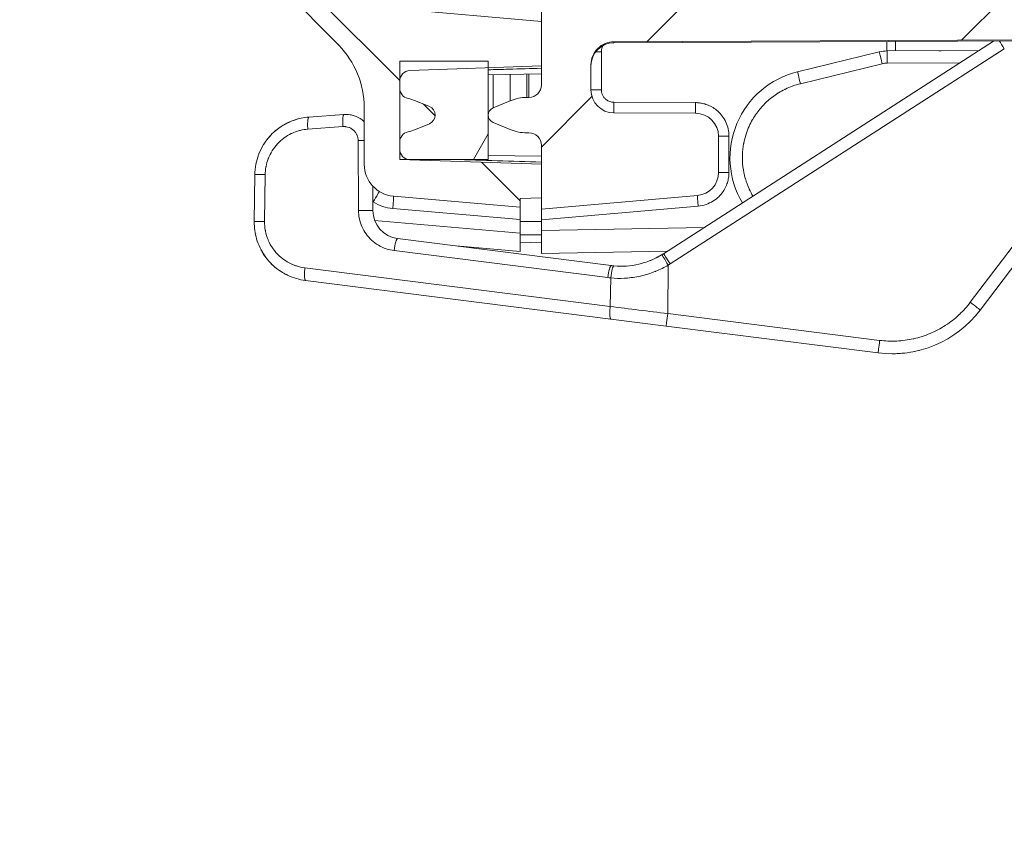
# Model space of a CAD drawing. Units: inches. Extents: x -374 to 640, y -945 to 1059.
# Drawn here: x 95 to 97, y 43 to 45 of the extents above; entities that cross this region are included whole.
import ezdxf

# ---------------------------------------------------------------- set-up
doc = ezdxf.new("R2010")
doc.units = ezdxf.units.IN
doc.header["$LTSCALE"] = 5
doc.header["$MEASUREMENT"] = 0
for name, color, linetype, lineweight in [('Hatch (ANSI)', 7, 'Continuous', 9), ('Visible (ANSI)', 7, 'Continuous', 18), ('Visible Narrow (ANSI)', 7, 'Continuous', 5)]:
    doc.layers.add(name, color=color, linetype=linetype, lineweight=lineweight)

msp = doc.modelspace()

# ---------------------------------------------------------------- hatches: boundary and pattern name
at = {"layer": 'Hatch (ANSI)'}
h = msp.add_hatch(dxfattribs=at)
h.set_pattern_fill('ANSI31', color=256, scale=5, style=0)
edge = h.paths.add_edge_path()
edge.add_line((101.88243, 57.42857), (101.88243, 57.11158))
edge.add_ellipse((102.13243, 57.11158), major_axis=(0, -0.25), ratio=1, start_angle=270, end_angle=330.00001)
edge.add_line((102.00743, 56.89507), (102.00743, 56.13524))
edge.add_ellipse((102.13243, 55.82905), major_axis=(0, 0.35355), ratio=0.7071068, start_angle=22.20765, end_angle=90)
edge.add_line((101.88243, 55.82905), (101.88243, 55.38077))
edge.add_ellipse((102.13243, 55.38077), major_axis=(0, -0.35355), ratio=0.7071068, start_angle=270, end_angle=337.79235)
edge.add_line((102.00743, 55.07458), (102.00743, 45.45415))
edge.add_spline(control_points=[(102.00743, 45.45415), (102.00743, 45.43872), (102.00591, 45.42188), (101.99935, 45.38888), (101.99431, 45.37273), (101.9825, 45.34423), (101.97465, 45.32924), (101.95595, 45.30127), (101.94512, 45.28828), (101.9233, 45.26647), (101.91031, 45.25563), (101.88234, 45.23694), (101.86736, 45.22908), (101.83885, 45.21728), (101.8227, 45.21224), (101.7901, 45.20575), (101.77365, 45.20422), (101.75852, 45.20415)], knot_values=[2.8212414, 2.8212414, 2.8212414, 2.8212414, 2.9387934, 2.9387934, 3.0563455, 3.0563455, 3.1738973, 3.1738973, 3.291449, 3.291449, 3.4090007, 3.4090007, 3.5265524, 3.5265524, 3.6441038, 3.6441038, 3.7588904, 3.7588904, 3.7588904, 3.7588904], degree=3, periodic=0)
edge.add_line((101.75852, 45.20415), (96.00743, 45.17906))
edge.add_line((96.00743, 45.17906), (96.00743, 45.09757))
edge.add_line((96.00743, 45.09757), (96.00743, 44.97154))
edge.add_line((96.00743, 44.97154), (96.00743, 44.91782))
edge.add_ellipse((95.97243, 44.91782), major_axis=(0, -0.035), ratio=1, start_angle=0, end_angle=90, ccw=False)
edge.add_line((95.97243, 44.88282), (95.96679, 44.88282))
edge.add_ellipse((95.96679, 44.75782), major_axis=(-0.125, 0), ratio=1, start_angle=270, end_angle=292.5)
edge.add_line((95.91896, 44.87331), (95.87129, 44.85356))
edge.add_ellipse((95.87988, 44.83282), major_axis=(-0.02074, -0.00859), ratio=1, start_angle=270, end_angle=405)
edge.add_line((95.87129, 44.81208), (95.91896, 44.79234))
edge.add_ellipse((95.96679, 44.90782), major_axis=(0.11548, -0.04784), ratio=1, start_angle=270, end_angle=292.5)
edge.add_line((95.96679, 44.78282), (95.97243, 44.78282))
edge.add_ellipse((95.97243, 44.74782), major_axis=(0.035, 0), ratio=1, start_angle=0.00009, end_angle=90, ccw=False)
edge.add_line((96.00743, 44.74782), (96.00743, 44.6941))
edge.add_line((96.00743, 44.6941), (96.00743, 44.59967))
edge.add_line((96.00743, 44.59967), (96.00743, 44.56757))
edge.add_line((96.00743, 44.56757), (96.4481, 44.60613))
edge.add_ellipse((96.44243, 44.67088), major_axis=(0.06475, 0.00567), ratio=1, start_angle=270, end_angle=355)
edge.add_line((96.50743, 44.67088), (96.50743, 44.77317))
edge.add_ellipse((96.44243, 44.77317), major_axis=(0, 0.065), ratio=1, start_angle=270, end_angle=359.75)
edge.add_line((96.44272, 44.83817), (96.21215, 44.83918))
edge.add_ellipse((96.21243, 44.90418), major_axis=(-0.065, 0.00028), ratio=1, start_angle=0.25, end_angle=90, ccw=False)
edge.add_line((96.14743, 44.90418), (96.14743, 44.97495))
edge.add_spline(control_points=[(96.14743, 44.97495), (96.14743, 44.98297), (96.14931, 44.99241), (96.15545, 45.00724), (96.1608, 45.01524), (96.17214, 45.02659), (96.18015, 45.03193), (96.19488, 45.03804), (96.20419, 45.03992), (96.21215, 45.03995)], knot_values=[0.2445076, 0.2445076, 0.2445076, 0.2445076, 0.3056347, 0.3056347, 0.3667617, 0.3667617, 0.4278885, 0.4278885, 0.4882963, 0.4882963, 0.4882963, 0.4882963], degree=3, periodic=0)
edge.add_line((96.21215, 45.03995), (101.69385, 45.06387))
edge.add_spline(control_points=[(101.69385, 45.06387), (101.69395, 45.06387), (101.69404, 45.06387), (101.70216, 45.06387), (101.7116, 45.06199), (101.72642, 45.05585), (101.73442, 45.0505), (101.74577, 45.03916), (101.75112, 45.03116), (101.75726, 45.01633), (101.75913, 45.00689), (101.75913, 44.99887)], knot_values=[0.4882963, 0.4882963, 0.4882963, 0.4882963, 0.4890152, 0.4890152, 0.5501418, 0.5501418, 0.6112686, 0.6112686, 0.6723956, 0.6723956, 0.7335227, 0.7335227, 0.7335227, 0.7335227], degree=3, periodic=0)
edge.add_line((101.75913, 44.99887), (101.75913, 43.97017))
edge.add_ellipse((101.82413, 43.97017), major_axis=(0, -0.065), ratio=1, start_angle=270, end_angle=360)
edge.add_line((101.82413, 43.90517), (102.14743, 43.90517))
edge.add_line((102.14743, 43.90517), (102.14743, 43.99112))
edge.add_ellipse((102.09243, 43.99112), major_axis=(0, 0.055), ratio=1, start_angle=270, end_angle=359)
edge.add_line((102.09339, 44.04611), (101.96147, 44.04842))
edge.add_ellipse((101.96243, 44.10341), major_axis=(-0.05499, 0.00096), ratio=1, start_angle=1, end_angle=90, ccw=False)
edge.add_line((101.90743, 44.10341), (101.90743, 44.86592))
edge.add_spline(control_points=[(101.90743, 44.86592), (101.90743, 44.8727), (101.90902, 44.88069), (101.91422, 44.89323), (101.91874, 44.90001), (101.92834, 44.90961), (101.93511, 44.91413), (101.94736, 44.91921), (101.9549, 44.92079), (101.96147, 44.92091)], knot_values=[0.206891, 0.206891, 0.206891, 0.206891, 0.2586139, 0.2586139, 0.3103367, 0.3103367, 0.3620595, 0.3620595, 0.4113633, 0.4113633, 0.4113633, 0.4113633], degree=3, periodic=0)
edge.add_line((101.96147, 44.92091), (102.09339, 44.92321))
edge.add_spline(control_points=[(102.09339, 44.92321), (102.09996, 44.92332), (102.1075, 44.92491), (102.11975, 44.92999), (102.12652, 44.93451), (102.13612, 44.94411), (102.14065, 44.95088), (102.14584, 44.96343), (102.14743, 44.97141), (102.14743, 44.9782)], knot_values=[0.0024187, 0.0024187, 0.0024187, 0.0024187, 0.0517225, 0.0517225, 0.1034452, 0.1034452, 0.155168, 0.155168, 0.206891, 0.206891, 0.206891, 0.206891], degree=3, periodic=0)
edge.add_line((102.14743, 44.9782), (102.14743, 69.56194))
edge.add_spline(control_points=[(102.14743, 69.56194), (102.14743, 69.56873), (102.14584, 69.57672), (102.14065, 69.58926), (102.13612, 69.59604), (102.12652, 69.60564), (102.11975, 69.61016), (102.1075, 69.61523), (102.09996, 69.61682), (102.09339, 69.61694)], knot_values=[0.6206731, 0.6206731, 0.6206731, 0.6206731, 0.6723961, 0.6723961, 0.7241189, 0.7241189, 0.7758416, 0.7758416, 0.8251454, 0.8251454, 0.8251454, 0.8251454], degree=3, periodic=0)
edge.add_line((102.09339, 69.61694), (101.96147, 69.61924))
edge.add_spline(control_points=[(101.96147, 69.61924), (101.9549, 69.61935), (101.94736, 69.62094), (101.93511, 69.62601), (101.92834, 69.63054), (101.91874, 69.64014), (101.91422, 69.64691), (101.90902, 69.65945), (101.90743, 69.66744), (101.90743, 69.67423)], knot_values=[0.4162008, 0.4162008, 0.4162008, 0.4162008, 0.4655046, 0.4655046, 0.5172273, 0.5172273, 0.5689501, 0.5689501, 0.6206731, 0.6206731, 0.6206731, 0.6206731], degree=3, periodic=0)
edge.add_line((101.90743, 69.67423), (101.90743, 70.43674))
edge.add_ellipse((101.96243, 70.43674), major_axis=(0, 0.055), ratio=1, start_angle=1, end_angle=90, ccw=False)
edge.add_line((101.96147, 70.49173), (102.09339, 70.49403))
edge.add_ellipse((102.09243, 70.54902), major_axis=(0.05499, 0.00096), ratio=1, start_angle=270, end_angle=359)
edge.add_line((102.14743, 70.54902), (102.14743, 70.63498))
edge.add_line((102.14743, 70.63498), (101.82413, 70.63498))
edge.add_ellipse((101.82413, 70.56998), major_axis=(-0.065, 0), ratio=1, start_angle=270, end_angle=360)
edge.add_line((101.75913, 70.56998), (101.75913, 69.54128))
edge.add_spline(control_points=[(101.75913, 69.54128), (101.75913, 69.53325), (101.75726, 69.52381), (101.75112, 69.50899), (101.74577, 69.50099), (101.73442, 69.48964), (101.72642, 69.48429), (101.7116, 69.47815), (101.70216, 69.47628), (101.69404, 69.47628), (101.69395, 69.47628), (101.69385, 69.47628)], knot_values=[0.2445076, 0.2445076, 0.2445076, 0.2445076, 0.3056347, 0.3056347, 0.3667617, 0.3667617, 0.4278885, 0.4278885, 0.4890152, 0.4890152, 0.4897341, 0.4897341, 0.4897341, 0.4897341], degree=3, periodic=0)
edge.add_line((101.69385, 69.47628), (96.21215, 69.5002))
edge.add_spline(control_points=[(96.21215, 69.5002), (96.20419, 69.50023), (96.19488, 69.50211), (96.18015, 69.50821), (96.17214, 69.51356), (96.1608, 69.52491), (96.15545, 69.53291), (96.14931, 69.54773), (96.14743, 69.55717), (96.14743, 69.5652)], knot_values=[0.4897341, 0.4897341, 0.4897341, 0.4897341, 0.5501418, 0.5501418, 0.6112686, 0.6112686, 0.6723956, 0.6723956, 0.7335227, 0.7335227, 0.7335227, 0.7335227], degree=3, periodic=0)
edge.add_line((96.14743, 69.5652), (96.14743, 69.63597))
edge.add_ellipse((96.21243, 69.63597), major_axis=(0, 0.065), ratio=1, start_angle=0.25, end_angle=90, ccw=False)
edge.add_line((96.21215, 69.70097), (96.44272, 69.70197))
edge.add_ellipse((96.44243, 69.76697), major_axis=(0.065, 0.00028), ratio=1, start_angle=270, end_angle=359.75)
edge.add_line((96.50743, 69.76697), (96.50743, 69.86927))
edge.add_ellipse((96.44243, 69.86927), major_axis=(0, 0.065), ratio=1, start_angle=270, end_angle=355)
edge.add_line((96.4481, 69.93402), (96.00743, 69.97257))
edge.add_line((96.00743, 69.97257), (96.00743, 69.94048))
edge.add_line((96.00743, 69.94048), (96.00743, 69.84604))
edge.add_line((96.00743, 69.84604), (96.00743, 69.79232))
edge.add_ellipse((95.97243, 69.79232), major_axis=(0, -0.035), ratio=1, start_angle=0.00009, end_angle=90, ccw=False)
edge.add_line((95.97243, 69.75732), (95.96679, 69.75732))
edge.add_ellipse((95.96679, 69.63232), major_axis=(-0.125, 0), ratio=1, start_angle=270, end_angle=292.5)
edge.add_line((95.91896, 69.74781), (95.87129, 69.72806))
edge.add_ellipse((95.87988, 69.70732), major_axis=(-0.02074, -0.00859), ratio=1, start_angle=270, end_angle=405)
edge.add_line((95.87129, 69.68658), (95.91896, 69.66684))
edge.add_ellipse((95.96679, 69.78232), major_axis=(0.11548, -0.04784), ratio=1, start_angle=270, end_angle=292.5)
edge.add_line((95.96679, 69.65732), (95.97243, 69.65732))
edge.add_ellipse((95.97243, 69.62232), major_axis=(0.035, 0), ratio=1, start_angle=0, end_angle=90, ccw=False)
edge.add_line((96.00743, 69.62232), (96.00743, 69.5686))
edge.add_line((96.00743, 69.5686), (96.00743, 69.44257))
edge.add_line((96.00743, 69.44257), (96.00743, 69.36109))
edge.add_line((96.00743, 69.36109), (101.75852, 69.33599))
edge.add_spline(control_points=[(101.75852, 69.33599), (101.77365, 69.33593), (101.7901, 69.3344), (101.8227, 69.32791), (101.83885, 69.32287), (101.86736, 69.31106), (101.88234, 69.30321), (101.91031, 69.28452), (101.9233, 69.27368), (101.94512, 69.25186), (101.95595, 69.23887), (101.97465, 69.2109), (101.9825, 69.19592), (101.99431, 69.16741), (101.99935, 69.15127), (102.00591, 69.11827), (102.00743, 69.10142), (102.00743, 69.086)], knot_values=[0.0027648, 0.0027648, 0.0027648, 0.0027648, 0.1175514, 0.1175514, 0.2351027, 0.2351027, 0.3526544, 0.3526544, 0.4702061, 0.4702061, 0.5877579, 0.5877579, 0.7053096, 0.7053096, 0.8228617, 0.8228617, 0.9404138, 0.9404138, 0.9404138, 0.9404138], degree=3, periodic=0)
edge.add_line((102.00743, 69.086), (102.00743, 59.46557))
edge.add_ellipse((102.13243, 59.15938), major_axis=(0, 0.35355), ratio=0.7071068, start_angle=22.20765, end_angle=90)
edge.add_line((101.88243, 59.15938), (101.88243, 58.71109))
edge.add_ellipse((102.13243, 58.71109), major_axis=(0, -0.35355), ratio=0.7071068, start_angle=270, end_angle=337.79235)
edge.add_line((102.00743, 58.40491), (102.00743, 57.64507))
edge.add_ellipse((102.13243, 57.42857), major_axis=(-0.21651, -0.125), ratio=1, start_angle=270, end_angle=330)
h = msp.add_hatch(dxfattribs=at)
h.set_pattern_fill('ANSI31', color=256, scale=5, angle=90.0002, style=0)
edge = h.paths.add_edge_path()
edge.add_ellipse((601.21743, 57.27007), major_axis=(-11.4795, 506.1571), ratio=1, start_angle=87.401538, end_angle=90)
edge.add_spline(control_points=[(95.06033, 45.79057), (95.06091, 45.76485), (95.06467, 45.73926), (95.0803, 45.6827), (95.094, 45.65259), (95.11214, 45.62518)], knot_values=[-0.5111668, -0.5111668, -0.5111668, -0.5111668, -0.3146232, -0.3146232, -0.0640357, -0.0640357, -0.0640357, -0.0640357], degree=3, periodic=0)
edge.add_ellipse((97.71116, 47.34504), major_axis=(-2.13398, 2.27133), ratio=1, start_angle=80.27988, end_angle=90)
edge.add_ellipse((95.62203, 45.38225), major_axis=(-0.24905, 0.02179), ratio=1, start_angle=48.21413, end_angle=90)
edge.add_line((95.60024, 45.1332), (96.00743, 45.09757))
edge.add_line((96.00743, 45.09757), (96.00743, 44.97154))
edge.add_line((96.00743, 44.97154), (95.85743, 44.9663))
edge.add_line((95.85743, 44.9663), (95.63638, 44.95858))
edge.add_ellipse((95.63743, 44.9286), major_axis=(0, 0.03), ratio=1, start_angle=2.00169, end_angle=90)
edge.add_line((95.60743, 44.9286), (95.60743, 44.9092))
edge.add_ellipse((95.63743, 44.9092), major_axis=(-0.0293, 0.00645), ratio=1, start_angle=12.4159, end_angle=90)
edge.add_ellipse((95.60411, 44.75782), major_axis=(-0.11548, 0.04784), ratio=1, start_angle=270, end_angle=280.0841, ccw=False)
edge.add_line((95.65194, 44.87331), (95.69126, 44.85702))
edge.add_ellipse((95.68124, 44.83282), major_axis=(0.0242, 0.01002), ratio=1, start_angle=270, end_angle=405, ccw=False)
edge.add_line((95.69126, 44.80863), (95.65194, 44.79234))
edge.add_ellipse((95.60411, 44.90782), major_axis=(0.12208, 0.02688), ratio=1, start_angle=270, end_angle=280.0841, ccw=False)
edge.add_ellipse((95.63743, 44.75645), major_axis=(0, 0.03), ratio=1, start_angle=12.4159, end_angle=90)
edge.add_line((95.60743, 44.75645), (95.60743, 44.73704))
edge.add_ellipse((95.63743, 44.73704), major_axis=(-0.02897, 0.00779), ratio=1, start_angle=15.05237, end_angle=90)
edge.add_ellipse((95.63743, 44.73704), major_axis=(-0.02998, 0.00105), ratio=1, start_angle=76.94799, end_angle=90)
edge.add_line((95.63639, 44.70706), (96.00743, 44.6941))
edge.add_line((96.00743, 44.6941), (96.00743, 44.59967))
edge.add_line((96.00743, 44.59967), (95.94743, 44.59757))
edge.add_line((95.94743, 44.59757), (95.94743, 44.57282))
edge.add_line((95.94743, 44.57282), (95.58959, 44.60413))
edge.add_ellipse((95.59743, 44.69379), major_axis=(0, -0.09), ratio=1, start_angle=270, end_angle=355, ccw=False)
edge.add_line((95.50743, 44.69379), (95.50743, 44.85449))
edge.add_ellipse((95.25743, 44.85449), major_axis=(0.17563, -0.17791), ratio=1, start_angle=45.36935, end_angle=90)
edge.add_ellipse((106.7264, 56.17654), major_axis=(10.69045, -11.72368), ratio=1, start_angle=270, end_angle=272.269962, ccw=False)
edge.add_spline(control_points=[(95.00272, 45.48609), (94.96167, 45.5311), (94.92919, 45.58324), (94.88534, 45.69471), (94.87363, 45.75286), (94.8723, 45.81168)], knot_values=[-0.9128393, -0.9128393, -0.9128393, -0.9128393, -0.4486326, -0.4486326, -0.0000515, -0.0000515, -0.0000515, -0.0000515], degree=3, periodic=0)
edge.add_ellipse((601.21743, 57.27007), major_axis=(-11.45839, -506.34513), ratio=1, start_angle=270, end_angle=272.5927196, ccw=False)
edge.add_spline(control_points=[(94.8723, 68.72847), (94.87363, 68.78729), (94.88534, 68.84543), (94.92919, 68.9569), (94.96167, 69.00904), (95.00272, 69.05406)], knot_values=[-0.9284645, -0.9284645, -0.9284645, -0.9284645, -0.4798789, -0.4798789, -0.0156781, -0.0156781, -0.0156781, -0.0156781], degree=3, periodic=0)
edge.add_ellipse((106.7264, 58.3636), major_axis=(-11.14641, -11.29106), ratio=1, start_angle=270, end_angle=272.269964, ccw=False)
edge.add_ellipse((95.25743, 69.68565), major_axis=(0, -0.25), ratio=1, start_angle=45.36935, end_angle=90)
edge.add_line((95.50743, 69.68565), (95.50743, 69.84636))
edge.add_ellipse((95.59743, 69.84636), major_axis=(-0.08966, -0.00784), ratio=1, start_angle=270, end_angle=355, ccw=False)
edge.add_line((95.58959, 69.93602), (95.94743, 69.96732))
edge.add_line((95.94743, 69.96732), (95.94743, 69.94257))
edge.add_line((95.94743, 69.94257), (96.00743, 69.94048))
edge.add_line((96.00743, 69.94048), (96.00743, 69.84604))
edge.add_line((96.00743, 69.84604), (95.85743, 69.8408))
edge.add_line((95.85743, 69.8408), (95.63638, 69.83308))
edge.add_ellipse((95.63743, 69.8031), major_axis=(0, 0.03), ratio=1, start_angle=2.00169, end_angle=90)
edge.add_line((95.60743, 69.8031), (95.60743, 69.7837))
edge.add_ellipse((95.63743, 69.7837), major_axis=(-0.0293, 0.00645), ratio=1, start_angle=12.4159, end_angle=90)
edge.add_ellipse((95.60411, 69.63232), major_axis=(-0.11548, 0.04784), ratio=1, start_angle=270, end_angle=280.0841, ccw=False)
edge.add_line((95.65194, 69.74781), (95.69126, 69.73152))
edge.add_ellipse((95.68124, 69.70732), major_axis=(0.0242, 0.01002), ratio=1, start_angle=270, end_angle=405, ccw=False)
edge.add_line((95.69126, 69.68313), (95.65194, 69.66684))
edge.add_ellipse((95.60411, 69.78232), major_axis=(0.12208, 0.02688), ratio=1, start_angle=270, end_angle=280.0841, ccw=False)
edge.add_ellipse((95.63743, 69.63095), major_axis=(0, 0.03), ratio=1, start_angle=12.4159, end_angle=90)
edge.add_line((95.60743, 69.63095), (95.60743, 69.61154))
edge.add_ellipse((95.63743, 69.61154), major_axis=(-0.01847, 0.02364), ratio=1, start_angle=51.998, end_angle=90)
edge.add_ellipse((95.63743, 69.61154), major_axis=(-0.02998, 0.00105), ratio=1, start_angle=40.00237, end_angle=90)
edge.add_line((95.63639, 69.58156), (96.00743, 69.5686))
edge.add_line((96.00743, 69.5686), (96.00743, 69.44257))
edge.add_line((96.00743, 69.44257), (95.60024, 69.40695))
edge.add_ellipse((95.62203, 69.1579), major_axis=(0.17118, 0.1822), ratio=1, start_angle=48.21413, end_angle=90)
edge.add_ellipse((97.71116, 67.19511), major_axis=(1.71987, 2.59901), ratio=1, start_angle=80.28015, end_angle=90)
edge.add_spline(control_points=[(95.11215, 68.91498), (95.09405, 68.88763), (95.08037, 68.8576), (95.0647, 68.80106), (95.06092, 68.7754), (95.06033, 68.7496)], knot_values=[-0.4568254, -0.4568254, -0.4568254, -0.4568254, -0.2068293, -0.2068293, -0.0097166, -0.0097166, -0.0097166, -0.0097166], degree=3, periodic=0)
h = msp.add_hatch(dxfattribs=at)
h.set_pattern_fill('ANSI31', color=256, scale=5, angle=15, style=0)
h.paths.add_polyline_path([(95.85743, 44.98507), (95.60743, 44.98507), (95.60743, 44.9286), (95.60743, 44.9092), (95.60743, 44.75645), (95.60743, 44.73704), (95.60743, 44.70807), (95.62964, 44.70807), (95.85743, 44.70807), (95.85743, 44.9663)])

# ---------------------------------------------------------------- linework, layer by layer
at = {"layer": 'Visible (ANSI)'}
for p, q in [((96.00743, 45.17906), (96.00743, 44.91782)), ((96.00743, 45.09757), (95.60024, 45.1332)), ((96.00743, 44.97154), (96.00743, 45.09757)), ((96.21215, 45.03995), (101.69385, 45.06387)), ((101.69385, 45.06114), (96.21215, 45.03722)), ((96.35211, 44.44168), (97.28382, 45.04189)), ((97.00743, 45.04069), (97.00743, 45.01404)), ((96.73026, 44.95497), (96.96135, 45.01124)), ((96.98341, 45.01394), (97.24218, 45.01507)), ((95.85743, 44.98507), (95.60743, 44.98507)), ((95.60743, 44.98507), (95.60743, 44.70807)), ((95.63638, 44.95858), (96.00743, 44.97154)), ((95.85743, 44.70807), (95.85743, 44.98507)), ((96.14743, 44.90418), (96.14743, 44.97495)), ((96.00743, 44.94904), (95.85743, 44.94642)), ((95.60743, 44.9092), (95.60743, 44.9286)), ((95.69126, 44.85702), (95.65194, 44.87331)), ((95.91896, 44.87331), (95.87129, 44.85356)), ((95.97243, 44.88282), (95.96679, 44.88282)), ((95.3512, 44.82737), (95.45014, 44.83479)), ((95.50743, 44.85449), (95.50743, 44.69379)), ((96.44272, 44.83817), (96.21215, 44.83918)), ((95.65194, 44.79234), (95.69126, 44.80863)), ((95.87129, 44.81208), (95.91896, 44.79234)), ((95.96679, 44.78282), (95.97243, 44.78282)), ((95.60743, 44.73704), (95.60743, 44.75645)), ((96.00743, 44.74782), (96.00743, 44.56757)), ((96.50743, 44.67088), (96.50743, 44.77317)), ((96.00743, 44.7166), (95.85743, 44.71922)), ((97.58784, 44.73301), (97.24598, 44.2828)), ((95.60743, 44.70807), (95.85743, 44.70807)), ((96.00743, 44.6941), (95.63639, 44.70706)), ((96.00743, 44.59967), (96.00743, 44.6941)), ((95.19691, 44.53202), (95.19856, 44.66487)), ((95.5314, 44.63263), (95.53175, 44.56348)), ((95.58959, 44.60413), (95.94743, 44.57282)), ((95.94743, 44.59757), (96.00743, 44.59967)), ((95.94743, 44.57282), (95.94743, 44.59757)), ((96.00743, 44.56757), (96.4481, 44.60613)), ((95.94743, 44.57282), (95.94743, 44.5378)), ((96.00743, 44.5375), (96.00743, 44.56757)), ((95.94743, 44.49986), (95.94743, 44.5378)), ((96.00743, 44.50756), (96.00743, 44.5375)), ((95.94743, 44.44782), (95.94743, 44.49986)), ((96.00743, 44.50756), (96.00743, 44.44257)), ((95.60171, 44.48451), (96.20473, 44.40822)), ((95.94743, 44.47257), (96.00743, 44.47467)), ((95.76684, 44.46362), (95.94743, 44.44782)), ((96.36313, 44.44878), (96.00743, 44.44257)), ((96.20323, 44.25722), (95.34119, 44.36628)), ((96.20323, 44.25722), (96.35951, 44.23745)), ((96.95787, 44.16175), (96.35951, 44.23745)), ((97.07399, 44.16889), (97.07399, 44.16889))]:
    msp.add_line(p, q, dxfattribs=at)
for centre, radius, start, end in [((106.7264, 56.17654), 15.86602, 222.360691, 224.630653), ((95.25743, 44.85449), 0.25, 0, 44.63065), ((96.21243, 44.97222), 0.065, 90.25, 180), ((95.63743, 44.9286), 0.03, 92.00175, 180.00006), ((95.97243, 44.91782), 0.035, 270, 0), ((95.63743, 44.9092), 0.03, 180, 257.5841), ((96.21243, 44.90418), 0.065, 180, 269.75), ((95.60411, 44.75782), 0.125, 67.5, 77.5841), ((95.68124, 44.83282), 0.02619, 292.5, 67.5), ((95.96679, 44.75782), 0.125, 90, 112.5), ((95.87988, 44.83282), 0.02245, 112.5, 247.5), ((96.44243, 44.77317), 0.065, 0, 89.75), ((95.63743, 44.75645), 0.03, 102.4159, 180), ((95.60411, 44.90782), 0.125, 282.4159, 292.5), ((95.96679, 44.90782), 0.125, 247.5, 270), ((95.97243, 44.74782), 0.035, 0.00009, 90), ((95.63743, 44.73704), 0.03, 179.99998, 267.99962), ((95.59743, 44.69379), 0.09, 180, 265), ((96.44243, 44.67088), 0.065, 275, 0), ((96.9971, 44.47178), 0.3125, 262.7898, 322.78981)]:
    msp.add_arc(centre, radius, start, end, dxfattribs=at)
for centre, major_axis, ratio, start_param, end_param in [((96.98382, 44.91896), (0.09498, 0.00041), 0.9999392, 1.5707804, 1.8053077), ((96.78928, 44.71257), (0.24696, 0.0354), 0.9999991, 1.6672881, 3.5353464), ((95.35382, 44.79246), (-0.00262, 0.0349), 0.1587663, 0, 0.0000176), ((95.63726, 44.73205), (-0.00087, -0.02498), 0.0205912, 0.0010242, 0.2861789), ((95.6117, 44.56383), (0.05319, -0.05971), 0.9994863, 3.9893591, 5.4299749), ((96.25023, 44.59877), (0.17281, 0.10724), 0.9205737, 4.7207497, 4.7307389), ((96.23342, 44.63531), (-0.02752, -0.22723), 0.9824437, 6.2779441, 6.2896266), ((95.34558, 44.401), (-0.00439, -0.03472), 0.161763, 6.2831623, 6.2831853)]:
    msp.add_ellipse(centre, major_axis=major_axis, ratio=ratio, start_param=start_param, end_param=end_param, dxfattribs=at)
for points, knots in [([(96.14743, 44.97495), (96.14743, 44.98297), (96.14931, 44.99241), (96.15545, 45.00724), (96.1608, 45.01524), (96.17214, 45.02659), (96.18015, 45.03193), (96.19488, 45.03804), (96.20419, 45.03992), (96.21215, 45.03995)], [0.24450758, 0.24450758, 0.24450758, 0.24450758, 0.30563475, 0.30563475, 0.36676175, 0.36676175, 0.42788854, 0.42788854, 0.48829627, 0.48829627, 0.48829627, 0.48829627]), ([(95.45015, 44.83479), (95.456, 44.83523), (95.46371, 44.8349), (95.47124, 44.8334), (95.47299, 44.83299)], [0.00003335, 0.00003335, 0.00003335, 0.00003335, 0.14285714, 0.18659593, 0.18659593, 0.18659593, 0.18659593]), ([(95.47299, 44.83299), (95.48091, 44.83112), (95.48863, 44.8279), (95.49978, 44.82092), (95.50378, 44.81782), (95.50743, 44.81435)], [0, 0, 0, 0, 0.06230338, 0.06230338, 0.10053188, 0.10053188, 0.10053188, 0.10053188]), ([(95.26605, 44.79594), (95.26622, 44.79607), (95.26639, 44.79619), (95.27454, 44.80211), (95.28304, 44.80719), (95.29266, 44.81183), (95.2934, 44.81218), (95.2986, 44.81459), (95.30315, 44.81646), (95.30778, 44.81812)], [0.62756307, 0.62756307, 0.62756307, 0.62756307, 0.63013631, 0.63013631, 0.75, 0.75, 0.75997491, 0.75997491, 0.8197109, 0.8197109, 0.8197109, 0.8197109]), ([(95.20155, 44.69416), (95.20156, 44.69421), (95.20156, 44.69425), (95.20333, 44.70335), (95.20588, 44.71236), (95.20947, 44.72186), (95.20974, 44.72257), (95.21361, 44.73239), (95.21804, 44.74125), (95.22344, 44.74998), (95.22363, 44.75029), (95.22646, 44.75479), (95.22928, 44.75885), (95.23227, 44.76279)], [0.12445298, 0.12445298, 0.12445298, 0.12445298, 0.125, 0.125, 0.24063343, 0.24063343, 0.25, 0.25, 0.37046653, 0.37046653, 0.375, 0.375, 0.43510619, 0.43510619, 0.43510619, 0.43510619]), ([(95.2267, 44.43539), (95.21652, 44.44994), (95.20861, 44.46638), (95.19899, 44.49912), (95.19671, 44.51567), (95.19691, 44.53202)], [0, 0, 0, 0, 0.13577976, 0.13577976, 0.26036421, 0.26036421, 0.26036421, 0.26036421]), ([(96.34739, 44.43872), (96.34759, 44.43885), (96.34779, 44.43897), (96.3482, 44.43922), (96.3484, 44.43934), (96.3488, 44.43959), (96.349, 44.43971), (96.3494, 44.43996), (96.3496, 44.44009), (96.35, 44.44034), (96.3502, 44.44046), (96.3504, 44.44059)], [2.130347271, 2.130347271, 2.130347271, 2.130347271, 2.133548948, 2.133548948, 2.136750624, 2.136750624, 2.139952301, 2.139952301, 2.143153977, 2.143153977, 2.146355654, 2.146355654, 2.146355654, 2.146355654]), ([(95.29246, 44.3803), (95.28696, 44.38285), (95.27144, 44.39111), (95.24826, 44.4087), (95.23322, 44.42607), (95.2267, 44.43539)], [0.21048979, 0.21048979, 0.21048979, 0.21048979, 0.28571429, 0.42857143, 0.57022627, 0.57022627, 0.57022627, 0.57022627]), ([(96.21208, 44.40742), (96.22385, 44.40633), (96.2357, 44.40619), (96.25922, 44.40779), (96.27089, 44.40953), (96.29385, 44.41485), (96.30515, 44.41845), (96.32693, 44.42735), (96.33741, 44.43265), (96.34739, 44.43872)], [0, 0, 0, 0, 0.25, 0.25, 0.5, 0.5, 0.75, 0.75, 1, 1, 1, 1]), ([(95.29246, 44.3803), (95.29149, 44.38075), (95.29052, 44.3812), (95.28053, 44.38608), (95.27186, 44.39134), (95.26377, 44.39733)], [0.129752154, 0.129752154, 0.129752154, 0.129752154, 0.1379404, 0.1379404, 0.215111913, 0.215111913, 0.215111913, 0.215111913]), ([(97.0108, 44.15958), (97.00593, 44.15936), (97.00192, 44.1593), (96.99846, 44.15928), (96.99778, 44.15928), (96.9972, 44.15928)], [0, 0, 0, 0, 0.057663067, 0.057663067, 0.07424074, 0.07424074, 0.07424074, 0.07424074]), ([(97.01732, 44.15993), (97.01569, 44.15983), (97.01414, 44.15974), (97.01203, 44.15963), (97.01141, 44.1596), (97.0108, 44.15958)], [0.049411045, 0.049411045, 0.049411045, 0.049411045, 0.066115439, 0.066115439, 0.073263534, 0.073263534, 0.073263534, 0.073263534])]:
    msp.add_open_spline(points, degree=3, knots=knots, dxfattribs=at)
for points in [[(97.12908, 45.01458), (97.1314, 45.01459), (97.1337, 45.0146), (97.13598, 45.01461)], [(95.27972, 44.80495), (95.29226, 44.81234), (95.30589, 44.81811), (95.31991, 44.82195)], [(95.30778, 44.81812), (95.32172, 44.82312), (95.33645, 44.82626), (95.3512, 44.82737)], [(95.23227, 44.76279), (95.24184, 44.77535), (95.25334, 44.78663), (95.26605, 44.79594)], [(95.23227, 44.76279), (95.23555, 44.7671), (95.23905, 44.77125), (95.24274, 44.77522)], [(95.25339, 44.78567), (95.25744, 44.7893), (95.26167, 44.79273), (95.26605, 44.79594)], [(95.19856, 44.66487), (95.19868, 44.67469), (95.19968, 44.68453), (95.20155, 44.69416)], [(95.63639, 44.70709), (95.63639, 44.70709), (95.63639, 44.70709), (95.63639, 44.70709)], [(95.63639, 44.70709), (95.63639, 44.70709), (95.63639, 44.70709), (95.63639, 44.70709)], [(95.2488, 44.40983), (95.23546, 44.42238), (95.22407, 44.43742), (95.21558, 44.45371)], [(96.30952, 44.42035), (96.32387, 44.42569), (96.3384, 44.43285), (96.35211, 44.44168)], [(96.30952, 44.42035), (96.32387, 44.42569), (96.3384, 44.43285), (96.35211, 44.44168)], [(96.20878, 44.40775), (96.20988, 44.40763), (96.21098, 44.40752), (96.21208, 44.40742)], [(95.34116, 44.36628), (95.3244, 44.36841), (95.30779, 44.37318), (95.29246, 44.3803)], [(97.07399, 44.16889), (97.06589, 44.16683), (97.05761, 44.16509), (97.04968, 44.16374)], [(97.03321, 44.16137), (97.02751, 44.16071), (97.02211, 44.16024), (97.01732, 44.15993)]]:
    msp.add_open_spline(points, degree=3, dxfattribs=at)
at = {"layer": 'Visible Narrow (ANSI)'}
for p, q in [((96.21215, 45.03722), (96.21215, 45.03995)), ((96.98287, 45.04058), (96.98287, 45.01394)), ((96.16094, 45.01189), (96.17691, 45.01189)), ((96.17691, 45.01189), (96.17691, 44.90418)), ((96.37107, 44.41287), (97.31412, 45.02038)), ((96.98356, 44.97955), (96.98341, 45.01394)), ((96.73854, 44.92158), (96.96963, 44.97785)), ((96.98356, 44.97955), (97.18844, 44.98045)), ((95.87129, 44.85356), (95.87129, 44.94667)), ((95.91896, 44.9475), (95.91896, 44.87331)), ((95.96679, 44.94833), (95.96679, 44.88282)), ((95.97243, 44.88282), (95.97243, 44.94843)), ((96.14743, 44.90418), (96.17691, 44.90418)), ((96.21176, 44.86918), (96.44232, 44.86817)), ((96.17691, 44.84975), (96.17691, 44.84975)), ((95.3482, 44.79314), (95.44714, 44.80057)), ((95.49014, 44.76088), (95.49113, 44.56398)), ((96.50743, 44.77317), (96.53691, 44.77317)), ((96.53691, 44.77317), (96.53691, 44.67088)), ((97.55997, 44.75479), (97.21811, 44.30457)), ((95.63639, 44.70717), (95.63639, 44.70718)), ((95.63639, 44.70706), (95.63639, 44.70717)), ((95.22629, 44.53226), (95.22793, 44.66512)), ((96.50743, 44.67088), (96.53691, 44.67088)), ((95.53251, 44.58772), (95.53163, 44.58764)), ((95.94743, 44.5378), (95.58776, 44.56926)), ((96.45019, 44.57624), (96.00743, 44.5375)), ((95.53685, 44.53578), (95.94743, 44.49986)), ((95.94743, 44.53255), (96.00743, 44.53255)), ((96.46683, 44.51558), (96.00743, 44.50756)), ((95.94743, 44.49461), (96.00743, 44.49461)), ((95.5917, 44.45047), (96.19472, 44.37418)), ((96.202, 44.29262), (95.33996, 44.40168)), ((96.36561, 44.40944), (96.36391, 44.27278)), ((96.20323, 44.37325), (96.202, 44.29262)), ((96.96228, 44.19708), (96.36391, 44.27278))]:
    msp.add_line(p, q, dxfattribs=at)
for centre, start, end in [((132.61238, 552.0832), 269.3079848, 269.3079849), ((132.61238, 552.0832), 269.3364756, 269.3364757), ((132.61238, 552.0832), 270.0142531, 270.0142532), ((132.61238, -437.54305), 89.30796703782504, 89.30796710967365), ((132.61238, -437.54305), 89.9857468188817, 89.9857468935082), ((132.61238, -437.54305), 90.6635242949259, 90.66352437162459), ((132.61238, -437.54305), 90.69201509622945, 90.69201518559593)]:
    msp.add_arc(centre, 507.11098, start, end, dxfattribs=at)
for centre, major_axis, ratio, start_param, end_param in [((97.31411, 45.01977), (0.01895, -0.02942), 0.0096336, 1.5853614, 2.419118), ((96.96963, 44.97724), (-0.00828, 0.03401), 0.0040555, 4.7293658, 6.2831853), ((96.98382, 44.91956), (0.06, 0.00026), 0.9998477, 1.5708152, 1.8052979), ((96.73854, 44.92097), (-0.00828, 0.03401), 0.0040555, 4.7293646, 6.2831853), ((96.21228, 44.86918), (-0.00013, -0.03), 0.0174522, 4.7124651, 6.2831853), ((96.44285, 44.86817), (-0.00013, -0.03), 0.0174522, 4.7124641, 6.2831859), ((95.45276, 44.79988), (-0.00262, 0.0349), 0.1587663, 0.0000057, 1.5393735), ((95.35382, 44.79246), (-0.00262, 0.0349), 0.1587663, 0.0000176, 1.5393887), ((95.49576, 44.7602), (-0.035, -0.00018), 0.0205225, 4.3721502, 4.873578), ((95.23356, 44.66444), (-0.035, 0.00043), 0.0176826, 4.8739201, 6.2831867), ((95.53129, 44.58772), (0.01852, 0.0297), 0.0295834, 4.7308607, 6.2831657), ((95.59865, 44.69392), (0.00001, -0.12513), 0.9993908, 5.7258316, 6.195877), ((95.58654, 44.56926), (0.00305, 0.03487), 0.0347669, 4.7154299, 6.2831853), ((96.45071, 44.57624), (-0.00261, 0.02989), 0.017386, 0, 1.5692753), ((95.49675, 44.5633), (0.035, 0.00018), 0.0205224, 6.2831802, 8.0152024), ((95.23191, 44.53158), (-0.035, 0.00043), 0.0176826, 4.8739114, 6.2831853), ((95.59732, 44.44979), (0.00439, 0.03472), 0.161763, 0.0000009, 1.5716616), ((96.37106, 44.41226), (-0.01895, 0.02942), 0.0096336, 4.7269428, 6.2831853), ((96.3656, 44.40883), (-0.01821, 0.02989), 0.0092638, 4.727181, 6.2831853), ((96.24398, 44.60909), (0.20899, 0.1271), 0.9557289, 4.7131254, 4.7394955), ((95.34558, 44.401), (-0.00439, -0.03472), 0.161763, 4.7132662, 6.2831623), ((96.20034, 44.3735), (0.00439, 0.03472), 0.161763, 0, 1.5716616), ((96.20885, 44.37257), (0.00323, 0.03485), 0.1617028, 0.0000065, 1.566266), ((96.22767, 44.63491), (-0.0316, -0.2609), 0.9868293, 6.2779285, 6.31093), ((97.2181, 44.30396), (0.02787, -0.02117), 0.01403, 0.0000005, 1.5811706), ((96.20762, 44.29194), (-0.00439, -0.03472), 0.161763, 4.7132545, 6.2831853), ((96.36584, 44.27253), (-1.01287, 0.12412), 0.0000149, 4.7142922, 4.8748602), ((96.3639, 44.27217), (-0.00439, -0.03472), 0.001976, 4.6950476, 6.2831852), ((96.96227, 44.19647), (-0.00439, -0.03472), 0.001976, 4.6950479, 6.2831851)]:
    msp.add_ellipse(centre, major_axis=major_axis, ratio=ratio, start_param=start_param, end_param=end_param, dxfattribs=at)
for points, knots in [([(96.18165, 45.02946), (96.18152, 45.02924), (96.18139, 45.02901), (96.18126, 45.02878), (96.18035, 45.02713), (96.17955, 45.02535), (96.17889, 45.02348), (96.17826, 45.02171), (96.17777, 45.01986), (96.17743, 45.01791), (96.17709, 45.01599), (96.17691, 45.01399), (96.17691, 45.01189)], [0.73198683, 0.73198683, 0.73198683, 0.73198683, 0.74428909, 0.74428909, 0.74428909, 0.83333333, 0.83333333, 0.83333333, 0.91741322, 0.91741322, 0.91741322, 1, 1, 1, 1]), ([(96.00743, 44.96511), (95.97689, 44.96424), (95.94616, 44.96335), (95.91524, 44.96246), (95.90546, 44.96218), (95.89567, 44.96189), (95.88585, 44.96161), (95.87639, 44.96134), (95.86692, 44.96106), (95.85743, 44.96079)], [0, 0, 0, 0, 0.25324431, 0.25324431, 0.25324431, 0.33333333, 0.33333333, 0.33333333, 0.41047855, 0.41047855, 0.41047855, 0.41047855]), ([(96.6045, 44.60427), (96.60096, 44.61029), (96.59747, 44.61687), (96.5942, 44.62403), (96.59409, 44.62428), (96.59398, 44.62452), (96.59387, 44.62476), (96.58984, 44.63369), (96.58614, 44.64352), (96.58316, 44.65388), (96.58311, 44.65405), (96.58306, 44.65422), (96.58301, 44.65439), (96.58002, 44.66487), (96.57777, 44.67589), (96.5764, 44.68702), (96.57501, 44.69827), (96.57454, 44.70964), (96.57493, 44.72066), (96.57531, 44.73161), (96.57654, 44.74222), (96.57834, 44.752), (96.57836, 44.75214), (96.57839, 44.75229), (96.57842, 44.75244), (96.5802, 44.76204), (96.58252, 44.77085), (96.5851, 44.77885), (96.58516, 44.77906), (96.58523, 44.77927), (96.5853, 44.77948), (96.58785, 44.78735), (96.59065, 44.79444), (96.59362, 44.80105), (96.59373, 44.8013), (96.59384, 44.80155), (96.59396, 44.80179), (96.5969, 44.80829), (96.60002, 44.81432), (96.60334, 44.8201), (96.6035, 44.82038), (96.60367, 44.82066), (96.60383, 44.82094), (96.60713, 44.82663), (96.61064, 44.83207), (96.61445, 44.83743), (96.61468, 44.83775), (96.61491, 44.83807), (96.61514, 44.8384), (96.61895, 44.84369), (96.62306, 44.84889), (96.6274, 44.8539), (96.62772, 44.85425), (96.62803, 44.85461), (96.62834, 44.85497), (96.63268, 44.85989), (96.63725, 44.86462), (96.642, 44.8691), (96.6424, 44.86948), (96.6428, 44.86986), (96.6432, 44.87023), (96.64792, 44.87462), (96.65281, 44.87878), (96.65791, 44.88273), (96.6584, 44.88311), (96.6589, 44.88349), (96.65939, 44.88387), (96.66447, 44.88773), (96.66974, 44.89139), (96.67525, 44.89484), (96.67585, 44.89522), (96.67646, 44.8956), (96.67706, 44.89597), (96.68255, 44.89934), (96.68827, 44.90251), (96.69426, 44.90547), (96.69499, 44.90583), (96.69573, 44.90619), (96.69647, 44.90655), (96.70244, 44.90942), (96.70868, 44.91207), (96.71524, 44.91448), (96.71613, 44.91481), (96.71702, 44.91513), (96.71792, 44.91545), (96.72448, 44.91776), (96.73136, 44.91983), (96.73854, 44.92158)], [0.39150638, 0.39150638, 0.39150638, 0.39150638, 0.42204534, 0.42204534, 0.42204534, 0.42307692, 0.42307692, 0.42307692, 0.46091299, 0.46091299, 0.46091299, 0.46153846, 0.46153846, 0.46153846, 0.49977441, 0.49977441, 0.49977441, 0.53846154, 0.53846154, 0.53846154, 0.57692308, 0.57692308, 0.57692308, 0.57750076, 0.57750076, 0.57750076, 0.61538462, 0.61538462, 0.61538462, 0.61637786, 0.61637786, 0.61637786, 0.65384615, 0.65384615, 0.65384615, 0.65525508, 0.65525508, 0.65525508, 0.69230769, 0.69230769, 0.69230769, 0.69412457, 0.69412457, 0.69412457, 0.73076923, 0.73076923, 0.73076923, 0.73297379, 0.73297379, 0.73297379, 0.76923077, 0.76923077, 0.76923077, 0.77183044, 0.77183044, 0.77183044, 0.80769231, 0.80769231, 0.80769231, 0.81071113, 0.81071113, 0.81071113, 0.84615385, 0.84615385, 0.84615385, 0.84958274, 0.84958274, 0.84958274, 0.88461538, 0.88461538, 0.88461538, 0.88844853, 0.88844853, 0.88844853, 0.92307692, 0.92307692, 0.92307692, 0.92731731, 0.92731731, 0.92731731, 0.96153846, 0.96153846, 0.96153846, 0.96617734, 0.96617734, 0.96617734, 1, 1, 1, 1]), ([(96.17691, 44.90418), (96.17691, 44.9033), (96.17694, 44.90241), (96.17701, 44.90151), (96.17711, 44.90016), (96.1773, 44.89878), (96.17758, 44.89738), (96.17778, 44.89637), (96.17803, 44.89534), (96.17833, 44.8943), (96.17873, 44.89294), (96.17923, 44.89156), (96.17983, 44.89018), (96.18032, 44.88905), (96.18088, 44.88793), (96.18152, 44.88681), (96.18227, 44.8855), (96.18313, 44.8842), (96.18411, 44.88292), (96.18499, 44.88176), (96.18598, 44.88062), (96.18707, 44.87952), (96.18821, 44.87837), (96.18946, 44.87727), (96.19083, 44.87624), (96.19222, 44.87519), (96.19374, 44.87422), (96.19536, 44.87334), (96.19687, 44.87253), (96.19848, 44.87181), (96.20016, 44.87121), (96.2021, 44.87051), (96.20415, 44.86998), (96.20631, 44.86963), (96.20805, 44.86935), (96.20987, 44.86919), (96.21176, 44.86918)], [0, 0, 0, 0, 0.0667199, 0.0667199, 0.0667199, 0.1666667, 0.1666667, 0.1666667, 0.2387604, 0.2387604, 0.2387604, 0.3333333, 0.3333333, 0.3333333, 0.4101175, 0.4101175, 0.4101175, 0.5, 0.5, 0.5, 0.5817146, 0.5817146, 0.5817146, 0.6666667, 0.6666667, 0.6666667, 0.7531335, 0.7531335, 0.7531335, 0.8333333, 0.8333333, 0.8333333, 0.9257299, 0.9257299, 0.9257299, 1, 1, 1, 1]), ([(95.22793, 44.66512), (95.22802, 44.67201), (95.22864, 44.67884), (95.22983, 44.68566), (95.22998, 44.68653), (95.23013, 44.6874), (95.2303, 44.68826), (95.23169, 44.69539), (95.2337, 44.70252), (95.23632, 44.70946), (95.23653, 44.71001), (95.23674, 44.71056), (95.23695, 44.71111), (95.23978, 44.71831), (95.24328, 44.72529), (95.24738, 44.73192), (95.24753, 44.73217), (95.24769, 44.73241), (95.24784, 44.73266), (95.25214, 44.73951), (95.2571, 44.74597), (95.26262, 44.75192), (95.26813, 44.75787), (95.2742, 44.76329), (95.28072, 44.7681), (95.28099, 44.7683), (95.28125, 44.76849), (95.28152, 44.76868), (95.28781, 44.77325), (95.29451, 44.77726), (95.30152, 44.78063), (95.30209, 44.78091), (95.30267, 44.78118), (95.30325, 44.78145), (95.31003, 44.78459), (95.31709, 44.78715), (95.32428, 44.78908), (95.3252, 44.78933), (95.32612, 44.78956), (95.32704, 44.78979), (95.33395, 44.79148), (95.34099, 44.7926), (95.3482, 44.79314)], [0, 0, 0, 0, 0.1109211, 0.1109211, 0.1109211, 0.125, 0.125, 0.125, 0.2407825, 0.2407825, 0.2407825, 0.25, 0.25, 0.25, 0.370537, 0.370537, 0.370537, 0.375, 0.375, 0.375, 0.5, 0.5, 0.5, 0.625, 0.625, 0.625, 0.6300585, 0.6300585, 0.6300585, 0.75, 0.75, 0.75, 0.7598163, 0.7598163, 0.7598163, 0.875, 0.875, 0.875, 0.8896684, 0.8896684, 0.8896684, 1, 1, 1, 1]), ([(95.44714, 44.80057), (95.44974, 44.80076), (95.45229, 44.8007), (95.45482, 44.8004), (95.45537, 44.80034), (95.45592, 44.80026), (95.45647, 44.80017), (95.45922, 44.79973), (95.46195, 44.79899), (95.46457, 44.79798), (95.46488, 44.79786), (95.46518, 44.79774), (95.46549, 44.79762), (95.46829, 44.79645), (95.47094, 44.79497), (95.4734, 44.79322), (95.47603, 44.79133), (95.47844, 44.78913), (95.48054, 44.78667), (95.48257, 44.7843), (95.48432, 44.78169), (95.48574, 44.7789), (95.4859, 44.7786), (95.48605, 44.77829), (95.4862, 44.77799), (95.4874, 44.77547), (95.48834, 44.77283), (95.489, 44.77015), (95.48913, 44.7696), (95.48926, 44.76905), (95.48937, 44.7685), (95.48986, 44.76601), (95.49012, 44.76348), (95.49014, 44.76088)], [0.00000004, 0.00000004, 0.00000004, 0.00000004, 0.11741128, 0.11741128, 0.11741128, 0.14285718, 0.14285718, 0.14285718, 0.2707466, 0.2707466, 0.2707466, 0.28571431, 0.28571431, 0.28571431, 0.423768, 0.423768, 0.423768, 0.57142859, 0.57142859, 0.57142859, 0.71428573, 0.71428573, 0.71428573, 0.72982724, 0.72982724, 0.72982724, 0.85714286, 0.85714286, 0.85714286, 0.8830933, 0.8830933, 0.8830933, 1, 1, 1, 1]), ([(95.74714, 44.70807), (95.75136, 44.70795), (95.75558, 44.70783), (95.7598, 44.7077), (95.80089, 44.7065), (95.84207, 44.7053), (95.88334, 44.70411), (95.92461, 44.70291), (95.96598, 44.70172), (96.00743, 44.70054)], [0.29908386, 0.29908386, 0.29908386, 0.29908386, 0.33333333, 0.33333333, 0.33333333, 0.66666667, 0.66666667, 0.66666667, 1, 1, 1, 1]), ([(95.33996, 44.40168), (95.33165, 44.40273), (95.32363, 44.40454), (95.31581, 44.40711), (95.31505, 44.40736), (95.31429, 44.40761), (95.31354, 44.40788), (95.30543, 44.41071), (95.29755, 44.41436), (95.29012, 44.41874), (95.28973, 44.41897), (95.28935, 44.41921), (95.28896, 44.41944), (95.28128, 44.42408), (95.27411, 44.42951), (95.26757, 44.43562), (95.26088, 44.44187), (95.25485, 44.44883), (95.24962, 44.45633), (95.24948, 44.45653), (95.24934, 44.45672), (95.24921, 44.45692), (95.24422, 44.46417), (95.23997, 44.47191), (95.23655, 44.48001), (95.23632, 44.48054), (95.2361, 44.48108), (95.23588, 44.48162), (95.2327, 44.48944), (95.23029, 44.49756), (95.22869, 44.50573), (95.22851, 44.50664), (95.22834, 44.50754), (95.22819, 44.50845), (95.22682, 44.5163), (95.22619, 44.52422), (95.22629, 44.53226)], [0, 0, 0, 0, 0.1301932, 0.1301932, 0.1301932, 0.1428571, 0.1428571, 0.1428571, 0.2785938, 0.2785938, 0.2785938, 0.2857143, 0.2857143, 0.2857143, 0.4268986, 0.4268986, 0.4268986, 0.5714286, 0.5714286, 0.5714286, 0.5752078, 0.5752078, 0.5752078, 0.7142857, 0.7142857, 0.7142857, 0.7235109, 0.7235109, 0.7235109, 0.8571429, 0.8571429, 0.8571429, 0.8719374, 0.8719374, 0.8719374, 1, 1, 1, 1]), ([(96.20323, 44.37325), (96.21628, 44.37208), (96.22927, 44.37184), (96.24336, 44.37259), (96.24451, 44.37265), (96.25958, 44.37364), (96.27346, 44.3756), (96.28728, 44.37867), (96.28743, 44.3787), (96.30139, 44.38183), (96.31497, 44.386), (96.32879, 44.39144), (96.32956, 44.39175), (96.34253, 44.39699), (96.35427, 44.40278), (96.36561, 44.40944)], [0, 0, 0, 0, 0.2296129, 0.2296129, 0.25, 0.25, 0.4972341, 0.4972341, 0.5, 0.5, 0.75, 0.75, 0.7648042, 0.7648042, 1, 1, 1, 1]), ([(97.21811, 44.30457), (97.20881, 44.29232), (97.19864, 44.28101), (97.18756, 44.27056), (97.18694, 44.26998), (97.18632, 44.2694), (97.1857, 44.26882), (97.17418, 44.25816), (97.16168, 44.24841), (97.14845, 44.23979), (97.14812, 44.23958), (97.14779, 44.23936), (97.14745, 44.23915), (97.13385, 44.23037), (97.1195, 44.22281), (97.10458, 44.21655), (97.08967, 44.21028), (97.07421, 44.20532), (97.05844, 44.20175), (97.05794, 44.20164), (97.05744, 44.20153), (97.05694, 44.20142), (97.04166, 44.19804), (97.0261, 44.19597), (97.01055, 44.19521), (97.00958, 44.19517), (97.00862, 44.19512), (97.00766, 44.19509), (96.99256, 44.19451), (96.97746, 44.19516), (96.96228, 44.19708)], [0, 0, 0, 0, 0.1578561, 0.1578561, 0.1578561, 0.1666667, 0.1666667, 0.1666667, 0.3292436, 0.3292436, 0.3292436, 0.3333333, 0.3333333, 0.3333333, 0.5, 0.5, 0.5, 0.6666667, 0.6666667, 0.6666667, 0.6719362, 0.6719362, 0.6719362, 0.8333333, 0.8333333, 0.8333333, 0.8433312, 0.8433312, 0.8433312, 1, 1, 1, 1])]:
    msp.add_open_spline(points, degree=3, knots=knots, dxfattribs=at)
for points in [[(96.44232, 44.86817), (96.44586, 44.86816), (96.45327, 44.86773), (96.46541, 44.86552), (96.4784, 44.86128), (96.49194, 44.85445), (96.50546, 44.84452), (96.51818, 44.83091), (96.5286, 44.8138), (96.53535, 44.79407), (96.53691, 44.7803), (96.53691, 44.77317)], [(96.53691, 44.67088), (96.53691, 44.66705), (96.53645, 44.65901), (96.5339, 44.64576), (96.52888, 44.63158), (96.52075, 44.61689), (96.50873, 44.6024), (96.49248, 44.58949), (96.47238, 44.57999), (96.45786, 44.57691), (96.45019, 44.57624)], [(95.53251, 44.58772), (95.53222, 44.58782), (95.53192, 44.58793), (95.53163, 44.58803)], [(95.49113, 44.56398), (95.49117, 44.55602), (95.49286, 44.54047), (95.50019, 44.51776), (95.51189, 44.49726), (95.52769, 44.47933), (95.54703, 44.46492), (95.56895, 44.45489), (95.58398, 44.45145), (95.5917, 44.45047)]]:
    msp.add_open_spline(points, degree=3, dxfattribs=at)

doc.saveas('drawing.dxf')
